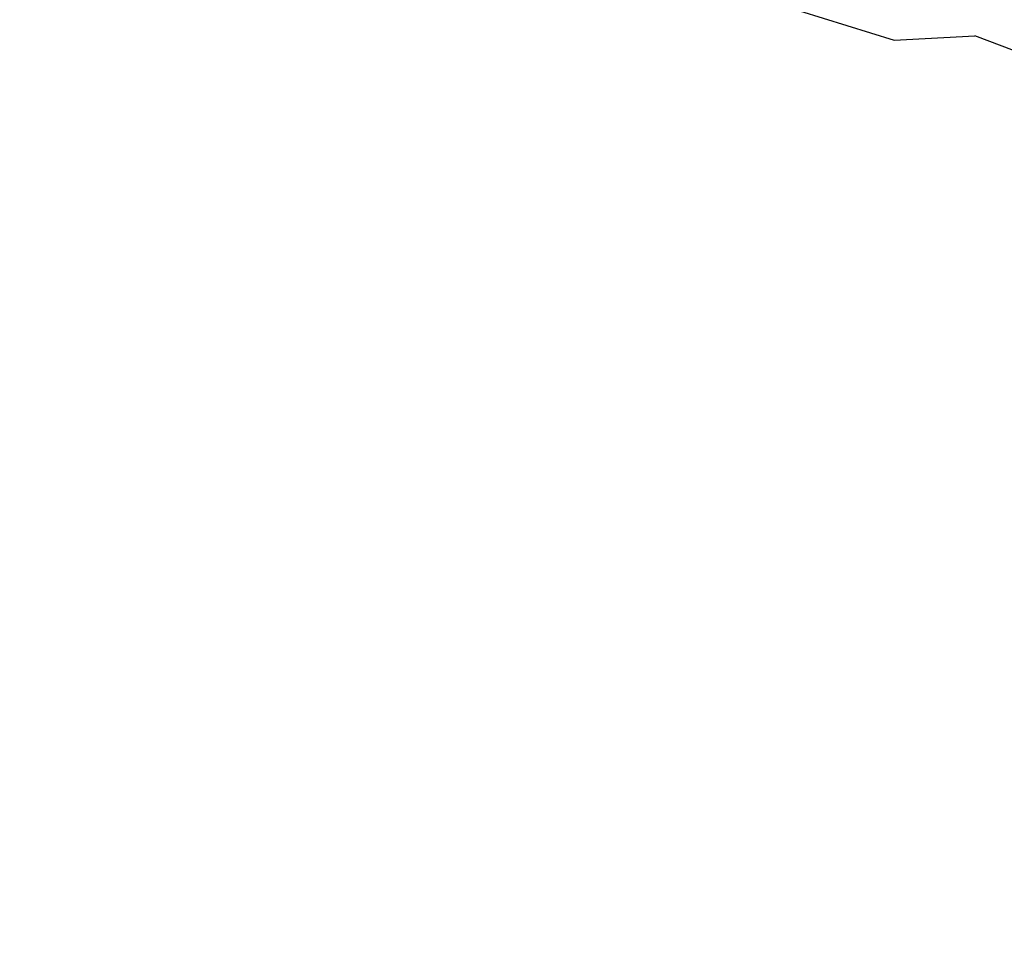
# Model space of a CAD drawing. Units: millimetres. Extents: x 170 to 980, y 127 to 925.
# Drawn here: x 203 to 203, y 774 to 775 of the extents above; entities that cross this region are included whole.
import ezdxf

# ---------------------------------------------------------------- set-up
doc = ezdxf.new("R2010")
doc.units = ezdxf.units.MM
doc.layers.add('COTA', color=1, linetype='Continuous')
doc.layers.add('RUBINETTOS', color=2, linetype='Continuous')
doc.styles.get("Standard").update_dxf_attribs({"font": 'arial.ttf'})
doc.dimstyles.new('Milímetros', dxfattribs={"dimtxt": 11, "dimasz": 5, "dimexe": 3, "dimexo": 10, "dimgap": 3, "dimtad": 1, "dimtxsty": 'Standard', "dimblk": 'DOT', "dimcen": 2.5, "dimadec": 0, "dimazin": 0, "dimtfac": 1, "dimtmove": 0, "dimatfit": 3, "dimldrblk": 'DOT', "dimfxl": 0, "dimarcsym": 0})

# ---------------------------------------------------------------- blocks, each defined once
blk = doc.blocks.new('_Dot')
at = {"color": 0, "linetype": 'ByBlock', "lineweight": -2}
blk.add_line((-0.5, 0), (-1, 0), dxfattribs=at)
at = {"color": 0, "linetype": 'ByBlock', "const_width": 0.5}
blk.add_lwpolyline([(-0.25, 0, 1), (0.25, 0, 1)], format="xyb", close=True, dxfattribs=at)
blk = doc.blocks.new('*D21')
at = {"layer": 'COTA', "color": 0, "lineweight": -2}
for p, q in [((186.05471, 790.51137), (186.05471, 911.68801)), ((464.98411, 698.72337), (464.98411, 911.68801)), ((191.05471, 908.68801), (459.98411, 908.68801))]:
    blk.add_line(p, q, dxfattribs=at)
at = {"layer": 'Defpoints', "color": 0}
for p in [(464.98411, 908.68801), (186.05471, 780.51137), (464.98411, 688.72337)]:
    blk.add_point(p, dxfattribs=at)
at = {"layer": 'COTA', "color": 0, "lineweight": -2, "xscale": 5, "yscale": 5, "zscale": 5, "rotation": 180}
blk.add_blockref('_Dot', (186.05471, 908.68801), dxfattribs=at)
at = {"layer": 'COTA', "color": 0, "lineweight": -2, "xscale": 5, "yscale": 5, "zscale": 5}
blk.add_blockref('_Dot', (464.98411, 908.68801), dxfattribs=at)
at = {"layer": 'COTA', "color": 0, "insert": (325.51941, 917.30431), "char_height": 11, "attachment_point": 5}
blk.add_mtext('280', dxfattribs=at)

msp = doc.modelspace()

# ---------------------------------------------------------------- linework, layer by layer
at = {"layer": 'RUBINETTOS'}
for p, q in [((202.97874, 775.02002), (203.046, 774.99921)), ((203.046, 774.99921), (203.09189, 775.00159)), ((203.34276, 774.90737), (203.09189, 775.00159))]:
    msp.add_line(p, q, dxfattribs=at)

# ---------------------------------------------------------------- dimensions: what is measured, and where the dimension line sits
at = {"layer": 'COTA'}
dim = msp.add_linear_dim(base=(464.98411, 908.68801), p1=(186.05471, 780.51137), p2=(464.98411, 688.72337), text='280', dimstyle='Milímetros', dxfattribs=at)
dim.commit()
dim.dimension.update_dxf_attribs({"geometry": '*D21', "text_midpoint": (325.51941, 917.30431)})

doc.saveas('drawing.dxf')
